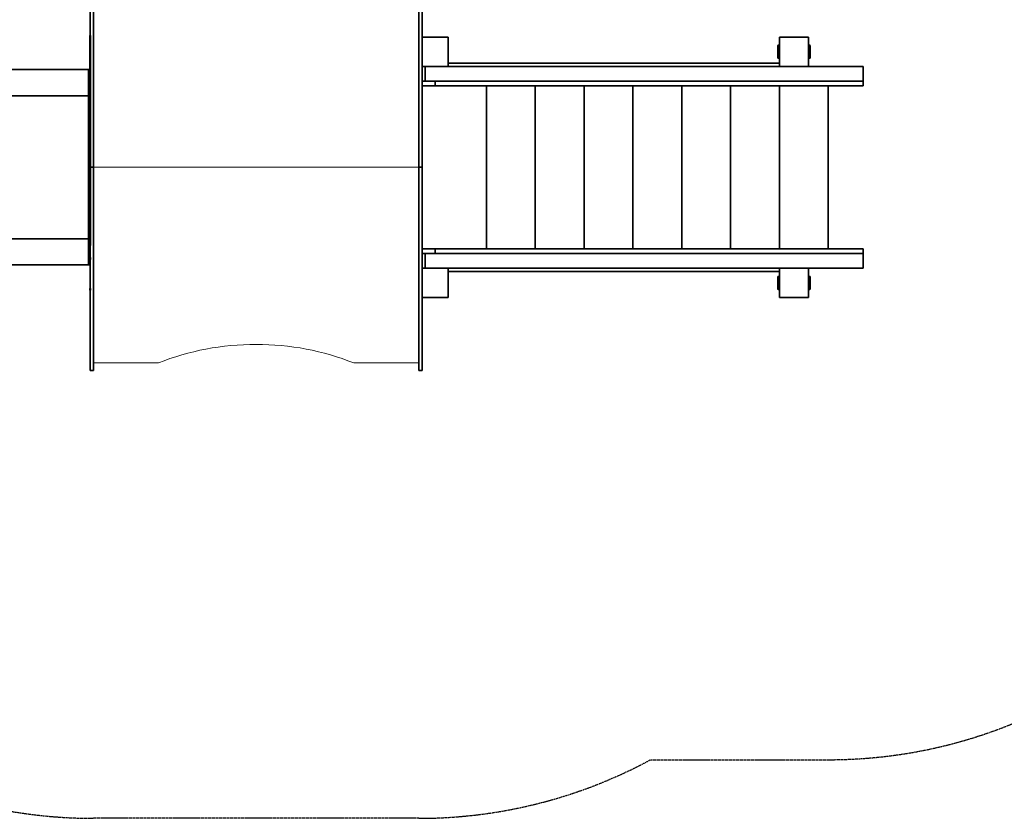
# Model space of a CAD drawing. Units: millimetres. Extents: x -5501 to 4730, y -3375 to 4002.
# Drawn here: x -1514 to 1511, y -3375 to -922 of the extents above; entities that cross this region are included whole.
import ezdxf

# ---------------------------------------------------------------- set-up
doc = ezdxf.new("R2010")
doc.units = ezdxf.units.MM
doc.header["$LTSCALE"] = 5
doc.linetypes.add('AUSGEZOGEN', pattern=[0])
doc.linetypes.add('DASHED', pattern=[0.75, 0.5, -0.25])
for name, color, linetype in [('Layer11', 7, 'Continuous'), ('Layer20', 7, 'Continuous'), ('Layer3', 7, 'Continuous'), ('Layer30', 7, 'Continuous')]:
    doc.layers.add(name, color=color, linetype=linetype)

# ---------------------------------------------------------------- blocks, each defined once
blk = doc.blocks.new('Stufe_nNn036')
at = {"layer": 'Layer30', "color": 9, "linetype": 'AUSGEZOGEN', "lineweight": 35}
for p, q in [((-79.9, -1625), (-79.9, -1125)), ((-278, -1625), (-79.9, -1625))]:
    blk.add_line(p, q, dxfattribs=at)
blk = doc.blocks.new('Stufe_nNn035')
blk.add_blockref('Stufe_nNn036', (0, 0))
blk = doc.blocks.new('Stufe_nNn034')
blk.add_blockref('Stufe_nNn035', (0, 0))
blk = doc.blocks.new('Stufe_nNn039')
at = {"layer": 'Layer30', "color": 9, "linetype": 'AUSGEZOGEN', "lineweight": 35}
for p, q in [((70.1, -1625), (70.1, -1125)), ((-79.9, -1625), (70.1, -1625))]:
    blk.add_line(p, q, dxfattribs=at)
blk = doc.blocks.new('Stufe_nNn038')
blk.add_blockref('Stufe_nNn039', (0, 0))
blk = doc.blocks.new('Stufe_nNn037')
blk.add_blockref('Stufe_nNn038', (0, 0))
blk = doc.blocks.new('Stufe_nNn042')
at = {"layer": 'Layer30', "color": 9, "linetype": 'AUSGEZOGEN', "lineweight": 35}
for p, q in [((220.1, -1625), (220.1, -1125)), ((70.1, -1625), (220.1, -1625))]:
    blk.add_line(p, q, dxfattribs=at)
blk = doc.blocks.new('Stufe_nNn041')
blk.add_blockref('Stufe_nNn042', (0, 0))
blk = doc.blocks.new('Stufe_nNn040')
blk.add_blockref('Stufe_nNn041', (0, 0))
blk = doc.blocks.new('Stufe_nNn045')
at = {"layer": 'Layer30', "color": 9, "linetype": 'AUSGEZOGEN', "lineweight": 35}
for p, q in [((370.1, -1625), (370.1, -1125)), ((220.1, -1625), (370.1, -1625))]:
    blk.add_line(p, q, dxfattribs=at)
blk = doc.blocks.new('Stufe_nNn044')
blk.add_blockref('Stufe_nNn045', (0, 0))
blk = doc.blocks.new('Stufe_nNn043')
blk.add_blockref('Stufe_nNn044', (0, 0))
blk = doc.blocks.new('Stufe_nNn048')
at = {"layer": 'Layer30', "color": 9, "linetype": 'AUSGEZOGEN', "lineweight": 35}
for q in [(520.1, -1125), (312.3, -1625)]:
    blk.add_line((520.1, -1625), q, dxfattribs=at)
blk = doc.blocks.new('Stufe_nNn047')
blk.add_blockref('Stufe_nNn048', (0, 0))
blk = doc.blocks.new('Stufe_nNn046')
blk.add_blockref('Stufe_nNn047', (0, 0))
blk = doc.blocks.new('Stufe_nNn051')
at = {"layer": 'Layer30', "color": 9, "linetype": 'AUSGEZOGEN', "lineweight": 35}
for p, q in [((670.1, -1625), (670.1, -1125)), ((520.1, -1625), (670.1, -1625))]:
    blk.add_line(p, q, dxfattribs=at)
blk = doc.blocks.new('Stufe_nNn050')
blk.add_blockref('Stufe_nNn051', (0, 0))
blk = doc.blocks.new('Stufe_nNn049')
blk.add_blockref('Stufe_nNn050', (0, 0))
blk = doc.blocks.new('Stufe_nNn054')
at = {"layer": 'Layer30', "color": 9, "linetype": 'AUSGEZOGEN', "lineweight": 35}
for p, q in [((820.1, -1625), (820.1, -1125)), ((670.1, -1625), (820.1, -1625))]:
    blk.add_line(p, q, dxfattribs=at)
blk = doc.blocks.new('Stufe_nNn053')
blk.add_blockref('Stufe_nNn054', (0, 0))
blk = doc.blocks.new('Stufe_nNn052')
blk.add_blockref('Stufe_nNn053', (0, 0))
blk = doc.blocks.new('Stufe_nNn057')
at = {"layer": 'Layer30', "color": 9, "linetype": 'AUSGEZOGEN', "lineweight": 35}
for p, q in [((970.1, -1625), (970.1, -1125)), ((820.1, -1625), (970.1, -1625))]:
    blk.add_line(p, q, dxfattribs=at)
blk = doc.blocks.new('Stufe_nNn056')
blk.add_blockref('Stufe_nNn057', (0, 0))
blk = doc.blocks.new('Stufe_nNn055')
blk.add_blockref('Stufe_nNn056', (0, 0))
blk = doc.blocks.new('0927389-Treppe-125_nNn033')
at = {"layer": 'Layer30', "color": 54, "linetype": 'AUSGEZOGEN', "lineweight": 35}
for p, q in [((910, -975), (820, -975)), ((820, -975), (820, -1065)), ((910, -1065), (910, -975)), ((-278, -1065), (1078, -1065)), ((-268, -1110), (-268, -1065)), ((1078, -1065), (1078, -1125)), ((-278, -1110), (1078, -1110)), ((-238, -1125), (-238, -1110)), ((-278, -1125), (1078, -1125)), ((-278, -1625), (1078, -1625)), ((-238, -1640), (-238, -1625)), ((1078, -1625), (1078, -1685)), ((-278, -1640), (1078, -1640)), ((-268, -1685), (-268, -1640)), ((-278, -1685), (1078, -1685)), ((820, -1685), (820, -1775)), ((910, -1775), (910, -1685)), ((820, -1775), (910, -1775))]:
    blk.add_line(p, q, dxfattribs=at)
at = {"layer": 'Layer30', "color": 7, "linetype": 'AUSGEZOGEN', "lineweight": 35}
for p, q in [((815, -1002), (815, -1038)), ((820, -1000), (817, -1000)), ((820, -1000), (820, -1040)), ((913, -1000), (910, -1000)), ((915, -1038), (915, -1002)), ((817, -1040), (820, -1040)), ((910, -1040), (913, -1040)), ((815, -1712), (815, -1748)), ((820, -1710), (817, -1710)), ((820, -1710), (820, -1750)), ((913, -1710), (910, -1710)), ((915, -1748), (915, -1712)), ((817, -1750), (820, -1750)), ((910, -1750), (913, -1750))]:
    blk.add_line(p, q, dxfattribs=at)
at = {"layer": 'Layer30', "color": 5, "linetype": 'AUSGEZOGEN', "lineweight": 35}
for p, q in [((820, -1055), (-198, -1055)), ((-198, -1065), (820, -1065)), ((-198, -1695), (820, -1695))]:
    blk.add_line(p, q, dxfattribs=at)
at = {"layer": 'Layer30', "color": 7, "linetype": 'AUSGEZOGEN', "lineweight": 35}
for centre, start, end in [((817, -1002), 90, 180), ((913, -1002), 0, 90), ((817, -1038), 180, 270), ((913, -1038), 270, 0), ((817, -1712), 90, 180), ((913, -1712), 0, 90), ((817, -1748), 180, 270), ((913, -1748), 270, 0)]:
    blk.add_arc(centre, 2, start, end, dxfattribs=at)
for name in ['Stufe_nNn034', 'Stufe_nNn037', 'Stufe_nNn040', 'Stufe_nNn043', 'Stufe_nNn046', 'Stufe_nNn049', 'Stufe_nNn052', 'Stufe_nNn055']:
    blk.add_blockref(name, (0, 0))
blk = doc.blocks.new('0927389-Anbautreppe PH_125_nNn032')
blk.add_blockref('0927389-Treppe-125_nNn033', (0, 0))
blk = doc.blocks.new('0927389-Anbautreppe PH_125_nNn031')
blk.add_blockref('0927389-Anbautreppe PH_125_nNn032', (0, 0))
blk = doc.blocks.new('Rutsche-1_nNn060')
at = {"layer": 'Layer20', "color": 1, "linetype": 'AUSGEZOGEN', "lineweight": 35}
for p, q in [((-3482.2, -1106.4), (-3413.4, -1088)), ((-3481.8, -1106.4), (-3413, -1088)), ((-3209.9, -1088), (-3413.4, -1088)), ((-3399.9, -1088), (-3399.9, -1111.3)), ((-3399.9, -1088), (-3399.9, -1111.3)), ((-3322.6, -1087.9), (-3321.7, -1087.6)), ((-3321.7, -1087.6), (-3320.8, -1087.1)), ((-3320.8, -1087.1), (-3320, -1086.6)), ((-3320, -1086.6), (-3319.2, -1086.1)), ((-3319.2, -1086.1), (-3318.5, -1085.4)), ((-3318.5, -1085.4), (-3317.8, -1084.7)), ((-3317.8, -1084.7), (-3317.2, -1083.9)), ((-3317.2, -1083.9), (-3316.7, -1083)), ((-3316.7, -1083), (-3316.3, -1082.2)), ((-3316.3, -1082.2), (-3316, -1081.2)), ((-3316, -1081.2), (-3315.7, -1080.3)), ((-3315.7, -1080.3), (-3315.6, -1079.3)), ((-3315.6, -1079.3), (-3315.5, -1078.3)), ((-2787.9, -1075), (-3315.5, -1075)), ((-3315.5, -1078.3), (-3315.5, -1075)), ((-3209.9, -1075), (-3209.9, -1088)), ((-3209.9, -1088), (-3209.9, -1106.4)), ((-3043, -1075), (-3043, -1088)), ((-3043, -1088), (-3043, -1106.4)), ((-2834.8, -1106.4), (-2792.4, -1088)), ((-2792.4, -1088), (-2834.8, -1106.4)), ((-2787.9, -1078.3), (-2787.9, -1075)), ((-2787.9, -1075), (-1298, -1075)), ((-2787.9, -1075), (-2787.9, -1078.3)), ((-1950.2, -1088), (-1992.6, -1106.4)), ((-1992.3, -1106.4), (-1949.9, -1088)), ((-1945.7, -1075), (-1945.7, -1078.3)), ((-1881.8, -1088), (-1942.6, -1106.4)), ((-1875.3, -1075), (-1875.3, -1078.3)), ((-1789.3, -1106.4), (-1728.5, -1088)), ((-1721.9, -1078.3), (-1721.9, -1075)), ((-1585.1, -1075.8), (-1585.1, -1075)), ((-1585.1, -1079.3), (-1585.1, -1079.6)), ((-1585.1, -1080.2), (-1585.1, -1080.6)), ((-1585.1, -1081.2), (-1585.1, -1081.5)), ((-1585.1, -1082.1), (-1585.1, -1082.4)), ((-1585.1, -1082.9), (-1585.1, -1083.3)), ((-1585.1, -1083.8), (-1585.1, -1084.1)), ((-1585.1, -1084.6), (-1585.1, -1084.9)), ((-1585.1, -1085.3), (-1585.1, -1085.6)), ((-1585.1, -1085.9), (-1585.1, -1086.2)), ((-1585.1, -1086.5), (-1585.1, -1086.7)), ((-1585.1, -1087), (-1585.1, -1087.2)), ((-1585.1, -1087.5), (-1585.1, -1087.6)), ((-1585.1, -1089.1), (-1585.1, -1087.8)), ((-1303, -1075), (-1303, -1545)), ((-1298, -1075), (-1298, -1545)), ((-3399.9, -1155), (-3399.9, -1106.4)), ((-3399.9, -1106.4), (-3399.9, -1545)), ((-3209.9, -1155), (-3209.9, -1106.4)), ((-3043, -1155), (-3043, -1106.4)), ((-1585.1, -1106.9), (-1585.1, -1107.3)), ((-1585.1, -1107.8), (-1585.1, -1108.3)), ((-1585.1, -1108.9), (-1585.1, -1109.5)), ((-1585.1, -1110.1), (-1585.1, -1110.9)), ((-1585.1, -1111.6), (-1585.1, -1112.5)), ((-1585.1, -1113.3), (-1585.1, -1114.2)), ((-1585.1, -1115.1), (-1585.1, -1116.1)), ((-1585.1, -1117), (-1585.1, -1118.2)), ((-1585.1, -1119.1), (-1585.1, -1120.3)), ((-3500.5, -1130), (-3500.5, -1619.4)), ((-3499.9, -1127.2), (-3499.9, -1125.5)), ((-3499.7, -1125.5), (-3499.9, -1125.5)), ((-3499.9, -1616.5), (-3499.9, -1133.5)), ((-1585.1, -1121.3), (-1585.1, -1122.5)), ((-1585.1, -1123.6), (-1585.1, -1124.9)), ((-1585.1, -1125.9), (-1585.1, -1127.2)), ((-1585.1, -1128.3), (-1585.1, -1129.6)), ((-1585.1, -1130.7), (-1585.1, -1132)), ((-1585.1, -1133.1), (-1585.1, -1134.4)), ((-1585.1, -1135.5), (-1585.1, -1136.7)), ((-1585.1, -1137.8), (-1585.1, -1139)), ((-1585.1, -1140), (-1585.1, -1141.2)), ((-1585.1, -1142.2), (-1585.1, -1143.3)), ((-1585.1, -1144.2), (-1585.1, -1145.3)), ((-1585.1, -1146.1), (-1585.1, -1147.1)), ((-1585.1, -1147.9), (-1585.1, -1148.8)), ((-1585.1, -1149.5), (-1585.1, -1150.3)), ((-2830.9, -1155), (-3475.4, -1155)), ((-3399.9, -1150), (-3399.9, -1150)), ((-3399.9, -1150), (-3399.9, -1155)), ((-2830.9, -1155), (-1298, -1155)), ((-1717.5, -1155), (-1585.6, -1155)), ((-1585.1, -1150.9), (-1585.1, -1151.6)), ((-1585.1, -1152.1), (-1585.1, -1152.7)), ((-1585.1, -1153.2), (-1585.1, -1153.6)), ((-1585.1, -1154), (-1585.1, -1154.3)), ((-1585.1, -1154.5), (-1585.1, -1154.8)), ((-1585.1, -1205), (-1585.1, -1154.9)), ((-3399.9, -1205), (-3499.9, -1205)), ((-3209.9, -1205), (-3209.9, -1545)), ((-3043, -1205), (-3043, -1545)), ((-2735.2, -1545), (-2735.2, -1205)), ((-2735.2, -1205), (-2735.2, -1545)), ((-1893, -1205), (-1893, -1545)), ((-1585.1, -1595.1), (-1585.1, -1205)), ((-3500.5, -1374.7), (-3499.9, -1374.7)), ((-1298, -1375), (-1303, -1375)), ((-3399.9, -1545), (-3499.9, -1545)), ((-3399.9, -1643.6), (-3399.9, -1545)), ((-1303, -1675), (-1303, -1545)), ((-1298, -1675), (-1298, -1545)), ((-2830.9, -1595), (-3475.4, -1595)), ((-3454.9, -1595), (-3450, -1594.8)), ((-3450, -1594.8), (-3445.1, -1594)), ((-3445.1, -1594), (-3440.4, -1592.8)), ((-3440.4, -1592.8), (-3435.8, -1591.2)), ((-3435.8, -1591.2), (-3431.3, -1589.1)), ((-3431.3, -1589.1), (-3430.9, -1588.8)), ((-3399.9, -1643.6), (-3399.9, -1595)), ((-3399.9, -1595), (-3399.9, -1600)), ((-3399.9, -1600), (-3399.9, -1600)), ((-3209.9, -1643.6), (-3209.9, -1595)), ((-3043, -1643.6), (-3043, -1595)), ((-2830.9, -1595), (-1298, -1595)), ((-1870.9, -1595), (-1585.6, -1595)), ((-1585.1, -1595.2), (-1585.1, -1595.5)), ((-1585.1, -1595.7), (-1585.1, -1596)), ((-1585.1, -1596.4), (-1585.1, -1596.8)), ((-1585.1, -1597.3), (-1585.1, -1597.9)), ((-1585.1, -1598.4), (-1585.1, -1599.1)), ((-1585.1, -1599.7), (-1585.1, -1600.5)), ((-1585.1, -1601.2), (-1585.1, -1602.1)), ((-1585.1, -1602.9), (-1585.1, -1603.9)), ((-1585.1, -1604.7), (-1585.1, -1605.8)), ((-1585.1, -1606.7), (-1585.1, -1607.8)), ((-1585.1, -1608.8), (-1585.1, -1610)), ((-1585.1, -1611), (-1585.1, -1612.2)), ((-1585.1, -1613.3), (-1585.1, -1614.5)), ((-1585.1, -1615.6), (-1585.1, -1616.9)), ((-1585.1, -1618), (-1585.1, -1619.3)), ((-1585.1, -1620.4), (-1585.1, -1621.7)), ((-1585.1, -1622.8), (-1585.1, -1624.1)), ((-1585.1, -1625.1), (-1585.1, -1626.4)), ((-1585.1, -1627.5), (-1585.1, -1628.7)), ((-1585.1, -1629.7), (-1585.1, -1630.9)), ((-1585.1, -1631.8), (-1585.1, -1633)), ((-3413.4, -1662), (-3482.2, -1643.6)), ((-3413, -1662), (-3481.8, -1643.6)), ((-3413.4, -1662), (-3209.9, -1662)), ((-3413, -1662), (-3412.6, -1660.6)), ((-3399.9, -1662), (-3399.9, -1638.7)), ((-3399.9, -1662), (-3399.9, -1638.7)), ((-3321.7, -1662.4), (-3322.6, -1662.1)), ((-3320.8, -1662.9), (-3321.7, -1662.4)), ((-3320, -1663.4), (-3320.8, -1662.9)), ((-3319.2, -1663.9), (-3320, -1663.4)), ((-3318.5, -1664.6), (-3319.2, -1663.9)), ((-3209.9, -1643.6), (-3209.9, -1662)), ((-3209.9, -1662), (-3209.9, -1675)), ((-3043, -1662), (-3043, -1643.6)), ((-3043, -1675), (-3043, -1662)), ((-2792.4, -1662), (-2834.8, -1643.6)), ((-2834.8, -1643.6), (-2792.4, -1662)), ((-1992.6, -1643.6), (-1950.2, -1662)), ((-1949.9, -1662), (-1992.3, -1643.6)), ((-1942.6, -1643.6), (-1881.8, -1662)), ((-1728.5, -1662), (-1789.3, -1643.6)), ((-1585.1, -1633.9), (-1585.1, -1634.9)), ((-1585.1, -1635.8), (-1585.1, -1636.7)), ((-1585.1, -1637.5), (-1585.1, -1638.4)), ((-1585.1, -1639.1), (-1585.1, -1639.9)), ((-1585.1, -1640.5), (-1585.1, -1641.1)), ((-1585.1, -1641.7), (-1585.1, -1642.2)), ((-1585.1, -1642.7), (-1585.1, -1643.1)), ((-1585.1, -1643.6), (-1585.1, -1662.2)), ((-1585.1, -1662.4), (-1585.1, -1662.5)), ((-1585.1, -1662.8), (-1585.1, -1663)), ((-1585.1, -1663.3), (-1585.1, -1663.5)), ((-1585.1, -1663.8), (-1585.1, -1664.1)), ((-3317.8, -1665.3), (-3318.5, -1664.6)), ((-3317.2, -1666.1), (-3317.8, -1665.3)), ((-3316.7, -1667), (-3317.2, -1666.1)), ((-3316.3, -1667.8), (-3316.7, -1667)), ((-3316, -1668.8), (-3316.3, -1667.8)), ((-3315.7, -1669.7), (-3316, -1668.8)), ((-3315.6, -1670.7), (-3315.7, -1669.7)), ((-3315.5, -1671.7), (-3315.6, -1670.7)), ((-2787.9, -1675), (-3315.5, -1675)), ((-3315.5, -1675), (-3315.5, -1675)), ((-2787.9, -1675), (-2787.9, -1671.7)), ((-2787.9, -1671.7), (-2787.9, -1675)), ((-2787.9, -1675), (-1298, -1675)), ((-1945.7, -1671.7), (-1945.7, -1675)), ((-1875.3, -1671.7), (-1875.3, -1675)), ((-1721.9, -1675), (-1721.9, -1671.7)), ((-1585.1, -1664.4), (-1585.1, -1664.7)), ((-1585.1, -1665.1), (-1585.1, -1665.4)), ((-1585.1, -1665.9), (-1585.1, -1666.2)), ((-1585.1, -1666.7), (-1585.1, -1667.1)), ((-1585.1, -1667.6), (-1585.1, -1667.9)), ((-1585.1, -1668.5), (-1585.1, -1668.8)), ((-1585.1, -1669.4), (-1585.1, -1669.8)), ((-1585.1, -1670.4), (-1585.1, -1670.7)), ((-1585.1, -1675), (-1585.1, -1671.7))]:
    blk.add_line(p, q, dxfattribs=at)
for centre, radius, start, end in [((-3325.5, -1078.3), 10, 285, 288.4999), ((-3325.5, -1078.3), 10, 291.4715, 294.0125), ((-3325.5, -1078.3), 10, 296.9721, 299.5206), ((-3325.5, -1078.3), 10, 302.4746, 305.0254), ((-3325.5, -1078.3), 10, 307.9794, 310.5279), ((-3325.5, -1078.3), 10, 313.4875, 316.0285), ((-3325.5, -1078.3), 10, 319.0001, 321.5277), ((-3325.5, -1078.3), 10, 324.5194, 327.0258), ((-3325.5, -1078.3), 10, 330.0489, 332.523), ((-3325.5, -1078.3), 10, 335.5955, 338.0194), ((-3325.5, -1078.3), 10, 341.1738, 343.5153), ((-3325.5, -1078.3), 10, 346.8219, 349.0106), ((-3325.5, -1078.3), 10, 352.6793, 354.5055), ((-3475.8, -1130.3), 24.7, 105, 179.363), ((-3475.4, -1130.3), 24.7, 105, 270), ((-3454.9, -1205), 50, 61.2643, 90), ((-3475.4, -1619.7), 24.7, 90, 255), ((-3475.8, -1619.7), 24.7, 179.363, 255), ((-3325.5, -1671.7), 10, 71.5001, 75), ((-3325.5, -1671.7), 10, 65.9875, 68.5285), ((-3325.5, -1671.7), 10, 60.4794, 63.0279), ((-3325.5, -1671.7), 10, 54.9746, 57.5254), ((-3325.5, -1671.7), 10, 49.4721, 52.0206), ((-3325.5, -1671.7), 10, 43.9715, 46.5125), ((-3325.5, -1671.7), 10, 38.4723, 40.9999), ((-3325.5, -1671.7), 10, 32.9742, 35.4806), ((-3325.5, -1671.7), 10, 27.477, 29.9511), ((-3325.5, -1671.7), 10, 21.9806, 24.4045), ((-3325.5, -1671.7), 10, 16.4847, 18.8262), ((-3325.5, -1671.7), 10, 10.9894, 13.1781), ((-3325.5, -1671.7), 10, 5.4945, 7.3207)]:
    blk.add_arc(centre, radius, start, end, dxfattribs=at)
for centre, major_axis, ratio, start_param, end_param in [((-2794, -1078.3), (0, -10), 0.615661, 0.261799, 1.570796), ((-2794, -1078.3), (0, 10), 0.615637, 3.403392, 3.419551), ((-2794, -1078.3), (0, 10), 0.615637, 3.46685, 3.519501), ((-2794, -1078.3), (0, 10), 0.615637, 3.556449, 3.620432), ((-2794, -1078.3), (0, 10), 0.615637, 3.647154, 3.722582), ((-2794, -1078.3), (0, 10), 0.615637, 3.738688, 3.826298), ((-2794, -1078.3), (0, 10), 0.615637, 3.830873, 4.712389), ((-1951.8, -1078.3), (0, -10), 0.615661, 0.261799, 1.570796), ((-1951.5, -1078.3), (0, 10), 0.615614, 3.403392, 3.534263), ((-1884.1, -1078.3), (0, -10), 0.882902, 0.291388, 0.54176), ((-1884.1, -1078.3), (0, -10), 0.882902, 0.542787, 0.635232), ((-1884.1, -1078.3), (0, -10), 0.882902, 0.636424, 0.728714), ((-1884.1, -1078.3), (0, -10), 0.882902, 0.730088, 0.822204), ((-1884.1, -1078.3), (0, -10), 0.882902, 0.823787, 0.915701), ((-1884.1, -1078.3), (0, -10), 0.882902, 0.917537, 1.009203), ((-1884.1, -1078.3), (0, -10), 0.882902, 1.011363, 1.102711), ((-1884.1, -1078.3), (0, -10), 0.882902, 1.105317, 1.196223), ((-1884.1, -1078.3), (0, -10), 0.882902, 1.199503, 1.289739), ((-1884.1, -1078.3), (0, -10), 0.882902, 1.294202, 1.380858), ((-1884.1, -1078.3), (0, -10), 0.882902, 1.420037, 1.570796), ((-1884.1, -1078.3), (0, 10), 0.882919, 4.618889, 4.712389), ((-1730.8, -1078.3), (0, -10), 0.882902, 0.261799, 1.570796), ((-2830.9, -1130.3), (0, -24.7), 0.615661, 3.403392, 6.283185), ((-2830.9, -1130.3), (0, 24.7), 0.615637, 0.261799, 3.141593), ((-1988.7, -1130.3), (0, -24.7), 0.615661, 3.403392, 6.283185), ((-1988.3, -1130.3), (0, 24.7), 0.615614, 0.261799, 3.141593), ((-1937, -1130.3), (0, 24.7), 0.882919, 0.261799, 3.141593), ((-1937, -1130.3), (0, -24.7), 0.882902, 3.496559, 3.501116), ((-1937, -1130.3), (0, -24.7), 0.882902, 3.403392, 3.40466), ((-1783.6, -1130.3), (0, -24.7), 0.882902, 3.403392, 6.283185), ((-1585.1, -1130.3), (0, -24.7), 0.00023, 0, 2.879791), ((-3399.9, -1205), (0, 55), 0.000024, 0.427291, 1.143505), ((-3399.9, -1205), (0, 50), 0.000024, 0, 1.570796), ((-3209.9, -1205), (0, 50), 0.000024, 0, 1.570796), ((-3043, -1205), (0, 50), 0.000024, 0, 1.570796), ((-2766, -1205), (0, 50), 0.615637, 4.712389, 6.283185), ((-2765.9, -1205), (0, -50), 0.615661, 1.570796, 3.141593), ((-1937, -1130.3), (0, -24.7), 0.882902, 6.197361, 6.283185), ((-1923.7, -1205), (0, -50), 0.61562, 1.570796, 3.141593), ((-1923.7, -1205), (0, -50), 0.615661, 1.570796, 3.141593), ((-1585.1, -1205), (0, -50), 0.000067, 3.141593, 4.221515), ((-3399.9, -1545), (0, 50), 0.000024, 1.570796, 3.141593), ((-3399.9, -1545), (0, 55), 0.000024, 1.998087, 2.714301), ((-3209.9, -1545), (0, 50), 0.000024, 1.570796, 3.141593), ((-3043, -1545), (0, 50), 0.000024, 1.570796, 3.141593), ((-2766, -1545), (0, 50), 0.615637, 3.141593, 4.712389), ((-2765.9, -1545), (0, -50), 0.615661, 0, 1.570796), ((-1923.7, -1545), (0, -50), 0.61562, 0, 1.570796), ((-1923.7, -1545), (0, -50), 0.615661, 0, 1.570796), ((-1585.1, -1545), (0, -50), 0.000067, 5.203263, 6.283185), ((-2830.9, -1619.7), (0, -24.7), 0.615661, 3.141593, 6.021386), ((-2830.9, -1619.7), (0, 24.7), 0.615637, 0, 2.879793), ((-1988.7, -1619.7), (0, -24.7), 0.615661, 3.141593, 6.021386), ((-1988.3, -1619.7), (0, 24.7), 0.615614, 0, 2.879793), ((-1937, -1619.7), (0, 24.7), 0.882919, 0, 2.879793), ((-1937, -1619.7), (0, -24.7), 0.882902, 3.313982, 3.333579), ((-1937, -1619.7), (0, -24.7), 0.882902, 3.141593, 3.237586), ((-1783.6, -1619.7), (0, -24.7), 0.882902, 3.141593, 6.021386), ((-1585.1, -1619.7), (0, -24.7), 0.00023, 0.261802, 3.141593), ((-2794, -1671.7), (0, -10), 0.615661, 1.570796, 2.879793), ((-2794, -1671.7), (0, 10), 0.615637, 6.005227, 6.021386), ((-2794, -1671.7), (0, 10), 0.615637, 5.905277, 5.957928), ((-2794, -1671.7), (0, 10), 0.615637, 5.804346, 5.868329), ((-2794, -1671.7), (0, 10), 0.615637, 5.702196, 5.777624), ((-2794, -1671.7), (0, 10), 0.615637, 5.59848, 5.68609), ((-2794, -1671.7), (0, 10), 0.615637, 4.712389, 5.593905), ((-1951.8, -1671.7), (0, -10), 0.615661, 1.570796, 2.879793), ((-1951.5, -1671.7), (0, 10), 0.615614, 5.890515, 6.021386), ((-1884.1, -1671.7), (0, -10), 0.882902, 2.802969, 2.879793), ((-1884.1, -1671.7), (0, -10), 0.882902, 2.599833, 2.776287), ((-1884.1, -1671.7), (0, -10), 0.882902, 2.50636, 2.598806), ((-1884.1, -1671.7), (0, -10), 0.882902, 2.412878, 2.505168), ((-1730.8, -1671.7), (0, -10), 0.882902, 1.570796, 2.879793), ((-1884.1, -1671.7), (0, -10), 0.882902, 2.319388, 2.411505), ((-1884.1, -1671.7), (0, -10), 0.882902, 2.225892, 2.317805), ((-1884.1, -1671.7), (0, -10), 0.882902, 2.132389, 2.224056), ((-1884.1, -1671.7), (0, -10), 0.882902, 2.038882, 2.130229), ((-1884.1, -1671.7), (0, -10), 0.882902, 1.94537, 2.036276), ((-1884.1, -1671.7), (0, -10), 0.882902, 1.851854, 1.94209), ((-1884.1, -1671.7), (0, -10), 0.882902, 1.758335, 1.847391), ((-1884.1, -1671.7), (0, -10), 0.882902, 1.668487, 1.751158), ((-1884.1, -1671.7), (0, -10), 0.882902, 1.570796, 1.663729), ((-1884.1, -1671.7), (0, 10), 0.882919, 4.712389, 4.805889)]:
    blk.add_ellipse(centre, major_axis=major_axis, ratio=ratio, start_param=start_param, end_param=end_param, dxfattribs=at)
blk = doc.blocks.new('GFK-Rutsche_nNn059')
blk.add_blockref('Rutsche-1_nNn060', (0, 0))
blk = doc.blocks.new('0022098-Brüstung Rutsche Kunststoff_nNn061')
at = {"layer": 'Layer20', "color": 5, "linetype": 'AUSGEZOGEN', "lineweight": 50}
for p, q in [((-1298, -1205), (-1298, -970)), ((-1298, -1615), (-1298, -1205)), ((-1298, -1652), (-1298, -1653.2)), ((-1298, -1654.3), (-1298, -1658)), ((-1298, -1747), (-1298, -1752.9))]:
    blk.add_line(p, q, dxfattribs=at)
blk = doc.blocks.new('3016102-GFK-Rutsche PH_125_nNn058')
at = {"layer": 'Layer20', "color": 1, "linetype": 'AUSGEZOGEN', "lineweight": 35}
blk.add_line((-3500.5, -1619.5), (-3500.5, -1619.4), dxfattribs=at)
blk.add_arc((-3480.8, -1619.7), 19.7, 179.2868, 179.3535, dxfattribs=at)
for name in ['0022098-Brüstung Rutsche Kunststoff_nNn061', 'GFK-Rutsche_nNn059']:
    blk.add_blockref(name, (0, 0))

msp = doc.modelspace()

# ---------------------------------------------------------------- linework, layer by layer
at = {"layer": 'Layer11', "color": 5, "linetype": 'AUSGEZOGEN', "lineweight": 35}
for p, q in [((-1298, -1375), (-1298, -751)), ((-1288, -1375), (-1288, -751)), ((-288, -1375), (-288, -751)), ((-278, -1375), (-278, -751)), ((-1298, -1375), (-1298, -1999)), ((-1298, -1375), (-1288, -1375)), ((-1288, -1375), (-1288, -1999)), ((-288, -1375), (-288, -1999)), ((-278, -1375), (-288, -1375)), ((-278, -1375), (-278, -1999)), ((-1288, -1999), (-1298, -1999)), ((-288, -1999), (-278, -1999))]:
    msp.add_line(p, q, dxfattribs=at)
at = {"layer": 'Layer11', "color": 1, "linetype": 'AUSGEZOGEN', "lineweight": 18}
for p, q in [((-288, -1375), (-1288, -1375)), ((-1288, -1976), (-1088, -1976)), ((-488, -1976), (-288, -1976))]:
    msp.add_line(p, q, dxfattribs=at)
msp.add_ellipse((-788, -2343.5), major_axis=(-600, 0), ratio=0.707107, start_param=4.18879, end_param=5.235988, dxfattribs=at)
at = {"layer": 'Layer3', "color": 8, "linetype": 'DASHED', "lineweight": 25}
for p, q in [((424.4, -3195), (970.1, -3195)), ((-288, -3375), (-1288, -3375))]:
    msp.add_line(p, q, dxfattribs=at)
for centre, start, end in [((970.1, -1695), 270, 0), ((-1288, -1875), 240.0736, 270), ((-288, -1875), 270, 298.3576)]:
    msp.add_arc(centre, 1500, start, end, dxfattribs=at)
at = {"layer": 'Layer30', "color": 54, "linetype": 'AUSGEZOGEN', "lineweight": 35}
for p, q in [((-198, -975), (-278, -975)), ((-198, -1065), (-198, -975)), ((-198, -1685), (-278, -1685)), ((-198, -1775), (-198, -1685)), ((-278, -1775), (-198, -1775))]:
    msp.add_line(p, q, dxfattribs=at)

# ---------------------------------------------------------------- block references
for name in ['3016102-GFK-Rutsche PH_125_nNn058', '0927389-Anbautreppe PH_125_nNn031']:
    msp.add_blockref(name, (0, 0))

doc.saveas('drawing.dxf')
